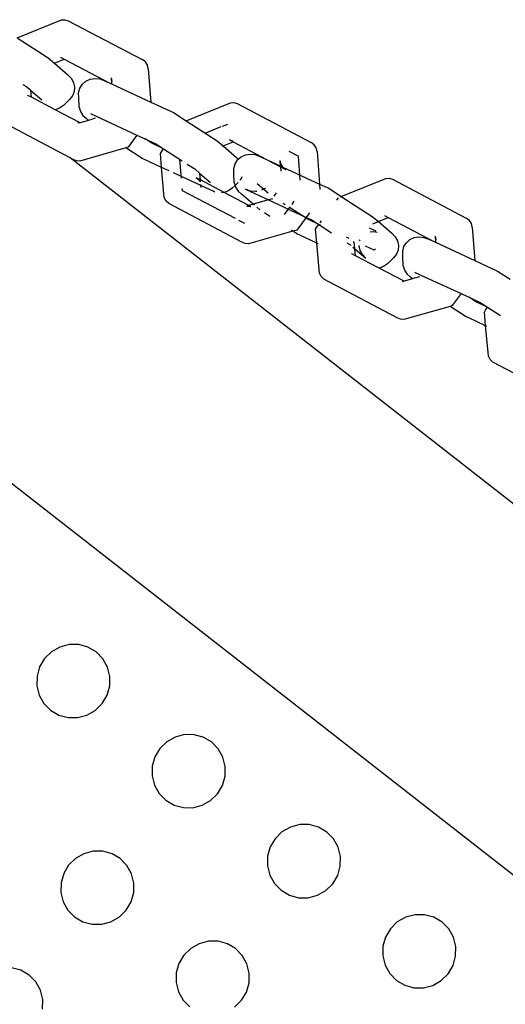
# Model space of a CAD drawing. Units: centimetres. Extents: x -19374 to -8215, y -2583 to 7144.
# Drawn here: x -17354 to -17288, y 3940 to 4074 of the extents above; entities that cross this region are included whole.
import ezdxf

# ---------------------------------------------------------------- set-up
doc = ezdxf.new("R2010")
doc.units = ezdxf.units.CM

msp = doc.modelspace()

# ---------------------------------------------------------------- linework, layer by layer
for p, q in [((-17348.46, 4074.2), (-17348.01, 4074.23)), ((-17348.01, 4074.23), (-17347.56, 4074.09)), ((-17354.53, 4071.73), (-17348.46, 4074.2)), ((-17347.56, 4074.09), (-17337.45, 4068.77)), ((-17354.53, 4071.73), (-17350.31, 4069)), ((-17429.61, 4068.93), (-17098.74, 3810.24)), ((-17350.31, 4069), (-17349.46, 4068.28)), ((-17348.61, 4069.1), (-17348.1, 4068.83)), ((-17349.55, 4068.25), (-17349.46, 4068.28)), ((-17349.46, 4068.28), (-17348.1, 4068.83)), ((-17349.46, 4068.28), (-17347.62, 4066.71)), ((-17348.1, 4068.83), (-17341.78, 4065.51)), ((-17337.02, 4068.45), (-17337.45, 4068.77)), ((-17336.74, 4068.02), (-17337.02, 4068.45)), ((-17336.62, 4067.52), (-17336.74, 4068.02)), ((-17336.62, 4067.52), (-17336.28, 4062.96)), ((-17347.62, 4066.71), (-17347.16, 4066.22)), ((-17347.16, 4066.22), (-17346.85, 4065.64)), ((-17344.57, 4066.09), (-17343.91, 4066.19)), ((-17343.91, 4066.19), (-17343.23, 4066.12)), ((-17341.71, 4066.29), (-17341.6, 4065.79)), ((-17341.71, 4066.29), (-17341.65, 4065.45)), ((-17353.75, 4065.38), (-17353.36, 4065.13)), ((-17353.36, 4065.13), (-17353.24, 4065.03)), ((-17353.24, 4065.03), (-17352.86, 4064.71)), ((-17346.85, 4065.64), (-17346.72, 4065.02)), ((-17346.72, 4065.02), (-17346.77, 4064.39)), ((-17346.14, 4064.24), (-17345.96, 4064.86)), ((-17345.96, 4064.86), (-17345.63, 4065.4)), ((-17345.63, 4065.4), (-17345.15, 4065.82)), ((-17345.15, 4065.82), (-17344.57, 4066.09)), ((-17343.23, 4066.12), (-17342.58, 4065.88)), ((-17342.58, 4065.88), (-17341.78, 4065.51)), ((-17341.78, 4065.51), (-17341.65, 4065.45)), ((-17341.65, 4065.45), (-17336.28, 4062.96)), ((-17341.6, 4065.79), (-17341.58, 4065.75)), ((-17353.14, 4063.93), (-17353.08, 4063.88)), ((-17352.58, 4063.63), (-17353.08, 4063.88)), ((-17352.86, 4064.71), (-17352.66, 4064.54)), ((-17352.58, 4063.63), (-17352.66, 4064.54)), ((-17352.66, 4064.54), (-17351.18, 4063.28)), ((-17349.34, 4061.91), (-17352.58, 4063.63)), ((-17347, 4063.81), (-17347.39, 4063.31)), ((-17346.77, 4064.39), (-17347, 4063.81)), ((-17346.13, 4063.57), (-17346.14, 4064.24)), ((-17346.08, 4062.25), (-17346.13, 4063.57)), ((-17348.74, 4062.13), (-17349.34, 4061.91)), ((-17348.23, 4062.5), (-17348.74, 4062.13)), ((-17347.39, 4063.31), (-17348.23, 4062.5)), ((-17346.08, 4062.25), (-17345.9, 4061.66)), ((-17336.28, 4062.96), (-17333.17, 4061.52)), ((-17331.46, 4060.41), (-17325.38, 4062.87)), ((-17325.38, 4062.87), (-17324.93, 4062.91)), ((-17324.93, 4062.91), (-17324.48, 4062.77)), ((-17324.48, 4062.77), (-17314.37, 4057.45)), ((-17345.93, 4060.14), (-17349.34, 4061.91)), ((-17345.9, 4061.66), (-17345.56, 4061.13)), ((-17345.56, 4061.13), (-17345.08, 4060.7)), ((-17344.53, 4061.38), (-17343.07, 4060.7)), ((-17333.17, 4061.52), (-17331.46, 4060.41)), ((-17347.28, 4055.33), (-17356.9, 4060.4)), ((-17345.93, 4060.14), (-17346.23, 4060.06)), ((-17344.8, 4060.46), (-17345.93, 4060.14)), ((-17344.8, 4060.46), (-17345.08, 4060.7)), ((-17344.6, 4060.53), (-17344.8, 4060.46)), ((-17343.86, 4060.74), (-17344.5, 4060.55)), ((-17343.07, 4060.7), (-17338.17, 4058.43)), ((-17331.46, 4060.41), (-17327.23, 4057.68)), ((-17328.84, 4058.72), (-17326.66, 4059.6)), ((-17326.49, 4059.67), (-17325.77, 4059.96)), ((-17338.17, 4058.43), (-17339.38, 4056.79)), ((-17338.17, 4058.43), (-17335.58, 4057.23)), ((-17339.54, 4056.73), (-17339.68, 4056.69)), ((-17339.38, 4056.79), (-17339.54, 4056.73)), ((-17336.14, 4057.32), (-17337.07, 4057.93)), ((-17334.65, 4056.63), (-17336.14, 4057.32)), ((-17335.58, 4057.23), (-17334.53, 4056.56)), ((-17327.23, 4057.68), (-17326.39, 4056.96)), ((-17326.47, 4056.92), (-17326.39, 4056.96)), ((-17326.39, 4056.96), (-17325.03, 4057.51)), ((-17326.39, 4056.96), (-17324.55, 4055.39)), ((-17325.08, 4057.63), (-17325.53, 4057.78)), ((-17325.53, 4057.78), (-17325.03, 4057.51)), ((-17325.03, 4057.51), (-17324.92, 4057.55)), ((-17325.03, 4057.51), (-17320.49, 4055.12)), ((-17313.95, 4057.13), (-17314.37, 4057.45)), ((-17313.66, 4056.7), (-17313.95, 4057.13)), ((-17339.68, 4056.69), (-17345.99, 4054.88)), ((-17337.44, 4055.25), (-17339.68, 4056.69)), ((-17334.97, 4055.91), (-17334.83, 4056.16)), ((-17334.8, 4054.02), (-17334.97, 4055.91)), ((-17334.83, 4056.16), (-17334.53, 4056.56)), ((-17334.53, 4056.56), (-17332, 4054.92)), ((-17324.55, 4055.39), (-17324.32, 4055.15)), ((-17324.32, 4055.15), (-17323.94, 4055.48)), ((-17323.94, 4055.48), (-17323.36, 4055.74)), ((-17323.36, 4055.74), (-17322.7, 4055.85)), ((-17322.7, 4055.85), (-17322.03, 4055.77)), ((-17322.03, 4055.77), (-17321.37, 4055.53)), ((-17321.37, 4055.53), (-17320.49, 4055.12)), ((-17317.41, 4056.27), (-17316.09, 4055.58)), ((-17315.85, 4052.26), (-17316.09, 4055.58)), ((-17313.55, 4056.2), (-17313.66, 4056.7)), ((-17313.55, 4056.2), (-17313.22, 4051.75)), ((-17131.27, 3886.45), (-17347.28, 4055.33)), ((-17346.9, 4055.13), (-17347.28, 4055.33)), ((-17346.45, 4054.92), (-17346.9, 4055.13)), ((-17345.99, 4054.88), (-17346.45, 4054.92)), ((-17337.12, 4055.1), (-17337.44, 4055.25)), ((-17334.8, 4054.02), (-17337.12, 4055.1)), ((-17332.1, 4052.54), (-17332.33, 4055.13)), ((-17331.3, 4054.46), (-17330.28, 4053.81)), ((-17324.93, 4053.89), (-17324.76, 4054.52)), ((-17324.76, 4054.52), (-17324.42, 4055.06)), ((-17324.42, 4055.06), (-17324.32, 4055.15)), ((-17320.49, 4055.12), (-17318.58, 4054.24)), ((-17320.49, 4055.12), (-17318.57, 4054.12)), ((-17318.64, 4054.96), (-17318.52, 4054.46)), ((-17318.64, 4054.96), (-17318.58, 4054.24)), ((-17318.58, 4054.24), (-17318.57, 4054.12)), ((-17318.58, 4054.24), (-17318.28, 4054.1)), ((-17318.57, 4054.12), (-17317.81, 4053.72)), ((-17318.57, 4054.12), (-17318.53, 4053.51)), ((-17318.52, 4054.46), (-17318.28, 4054.1)), ((-17318.28, 4054.1), (-17318.24, 4054.04)), ((-17318.24, 4054.04), (-17317.81, 4053.72)), ((-17318.24, 4054.04), (-17313.22, 4051.75)), ((-17334.48, 4050.42), (-17334.8, 4054.02)), ((-17333.78, 4053.55), (-17334.8, 4054.02)), ((-17329.43, 4051.53), (-17333.18, 4053.27)), ((-17330.28, 4053.81), (-17329.59, 4053.21)), ((-17329.5, 4052.31), (-17329.59, 4053.21)), ((-17329.59, 4053.21), (-17328.11, 4051.96)), ((-17324.92, 4053.23), (-17324.93, 4053.89)), ((-17324.87, 4051.9), (-17324.92, 4053.23)), ((-17323.83, 4052.72), (-17323.92, 4052.49)), ((-17330.06, 4052.61), (-17329.69, 4052.24)), ((-17329.5, 4052.31), (-17330.06, 4052.61)), ((-17329.69, 4052.24), (-17329.64, 4052.15)), ((-17329.48, 4052.07), (-17329.5, 4052.31)), ((-17326.27, 4050.59), (-17329.5, 4052.31)), ((-17329.43, 4051.53), (-17329.45, 4051.67)), ((-17329.41, 4051.26), (-17329.43, 4051.53)), ((-17327.56, 4050.67), (-17329.43, 4051.53)), ((-17324.77, 4051.55), (-17325.15, 4051.17)), ((-17324.87, 4051.9), (-17324.77, 4051.55)), ((-17324.36, 4051.94), (-17324.77, 4051.55)), ((-17324.77, 4051.55), (-17324.7, 4051.31)), ((-17323.92, 4052.49), (-17324.09, 4052.27)), ((-17320.26, 4050.49), (-17321.75, 4051.76)), ((-17313.22, 4051.75), (-17311.97, 4051.17)), ((-17313.22, 4051.75), (-17313.16, 4051.01)), ((-17310.25, 4050.06), (-17304.17, 4052.53)), ((-17304.17, 4052.53), (-17303.72, 4052.56)), ((-17303.72, 4052.56), (-17303.27, 4052.42)), ((-17303.27, 4052.42), (-17293.16, 4047.1)), ((-17334.43, 4049.89), (-17334.48, 4050.42)), ((-17331.94, 4050.84), (-17331.97, 4051.13)), ((-17324.7, 4047.03), (-17331.94, 4050.84)), ((-17327.53, 4050.66), (-17327.56, 4050.67)), ((-17326.27, 4050.59), (-17326.62, 4050.56)), ((-17325.67, 4050.8), (-17326.27, 4050.59)), ((-17322.86, 4048.82), (-17326.27, 4050.59)), ((-17325.15, 4051.17), (-17325.67, 4050.8)), ((-17324.7, 4051.31), (-17324.36, 4050.78)), ((-17324.36, 4050.78), (-17323.88, 4050.35)), ((-17322.27, 4048.99), (-17323.88, 4050.35)), ((-17322.67, 4050.79), (-17323.32, 4051.03)), ((-17323.32, 4051.03), (-17320.19, 4049.58)), ((-17321.99, 4050.72), (-17322.67, 4050.79)), ((-17321.8, 4050.75), (-17321.99, 4050.72)), ((-17320.75, 4051.09), (-17321.15, 4050.9)), ((-17320.59, 4051.22), (-17320.75, 4051.09)), ((-17319.42, 4050.1), (-17319.1, 4050.53)), ((-17311.97, 4051.17), (-17310.25, 4050.06)), ((-17310.37, 4050.01), (-17310.25, 4050.06)), ((-17310.25, 4050.06), (-17306.03, 4047.33)), ((-17334.2, 4049.43), (-17334.43, 4049.89)), ((-17333.83, 4049.07), (-17334.2, 4049.43)), ((-17323.82, 4043.81), (-17333.83, 4049.07)), ((-17322.86, 4048.82), (-17323.15, 4048.74)), ((-17323.15, 4048.74), (-17322.68, 4048.7)), ((-17322.27, 4048.99), (-17322.86, 4048.82)), ((-17322.68, 4048.7), (-17322.86, 4048.82)), ((-17322.68, 4048.7), (-17322.65, 4048.69)), ((-17322.63, 4048.69), (-17322.68, 4048.7)), ((-17320.19, 4049.58), (-17322.27, 4048.99)), ((-17322.1, 4048.84), (-17322.27, 4048.99)), ((-17319.7, 4049.72), (-17320.19, 4049.58)), ((-17320.19, 4049.58), (-17315.03, 4047.19)), ((-17319.7, 4049.72), (-17319.67, 4049.76)), ((-17319.7, 4049.72), (-17319.63, 4049.75)), ((-17317.91, 4048.9), (-17318.19, 4049.08)), ((-17316.98, 4048.97), (-17316.67, 4049.4)), ((-17310.87, 4049.54), (-17310.64, 4049.86)), ((-17321.36, 4048.21), (-17321.79, 4048.58)), ((-17320, 4047.33), (-17320.72, 4047.79)), ((-17318.03, 4047.58), (-17318, 4047.59)), ((-17318, 4047.59), (-17317.23, 4048.63)), ((-17314.93, 4046.98), (-17317.34, 4048.53)), ((-17314.58, 4047.81), (-17315.03, 4047.19)), ((-17306.03, 4047.33), (-17305.18, 4046.61)), ((-17304.32, 4047.43), (-17303.82, 4047.16)), ((-17323.42, 4046.35), (-17324.24, 4046.78)), ((-17315.03, 4047.19), (-17316.3, 4045.46)), ((-17315.03, 4047.19), (-17314.37, 4046.89)), ((-17313.04, 4046.1), (-17314.93, 4046.98)), ((-17314.37, 4046.89), (-17313.32, 4046.21)), ((-17313.62, 4045.81), (-17313.32, 4046.21)), ((-17313.32, 4046.21), (-17313.29, 4046.26)), ((-17313.32, 4046.21), (-17311.58, 4045.08)), ((-17313.15, 4046.44), (-17312.93, 4046.74)), ((-17305.92, 4046.31), (-17305.18, 4046.61)), ((-17305.18, 4046.61), (-17303.82, 4047.16)), ((-17305.18, 4046.61), (-17303.34, 4045.05)), ((-17303.82, 4047.16), (-17297.5, 4043.84)), ((-17292.74, 4046.78), (-17293.16, 4047.1)), ((-17292.46, 4046.35), (-17292.74, 4046.78)), ((-17292.34, 4045.85), (-17292.46, 4046.35)), ((-17316.85, 4045.3), (-17322.91, 4043.56)), ((-17316.85, 4045.3), (-17317.03, 4045.42)), ((-17316.46, 4045.41), (-17316.85, 4045.3)), ((-17316.24, 4044.9), (-17316.85, 4045.3)), ((-17316.3, 4045.46), (-17316.46, 4045.41)), ((-17315.91, 4044.75), (-17316.24, 4044.9)), ((-17313.59, 4043.67), (-17315.91, 4044.75)), ((-17313.77, 4045.56), (-17313.62, 4045.81)), ((-17313.59, 4043.67), (-17313.77, 4045.56)), ((-17305.5, 4045.29), (-17306.4, 4045.71)), ((-17306.32, 4045.21), (-17305.79, 4045.25)), ((-17305.79, 4045.25), (-17305.36, 4045.17)), ((-17303.34, 4045.05), (-17302.88, 4044.55)), ((-17297.43, 4044.62), (-17297.31, 4044.12)), ((-17297.43, 4044.62), (-17297.37, 4043.78)), ((-17292.34, 4045.85), (-17292, 4041.29)), ((-17323.38, 4043.6), (-17323.82, 4043.81)), ((-17322.91, 4043.56), (-17323.38, 4043.6)), ((-17313.27, 4040.07), (-17313.59, 4043.67)), ((-17313.42, 4043.59), (-17313.59, 4043.67)), ((-17309.17, 4044.31), (-17309.54, 4044.48)), ((-17309.47, 4043.71), (-17309.07, 4043.46)), ((-17309.07, 4043.46), (-17308.95, 4043.36)), ((-17308.54, 4043.9), (-17308.63, 4043.76)), ((-17308.38, 4042.87), (-17308.47, 4043.85)), ((-17307.8, 4043.31), (-17307.8, 4043.34)), ((-17307.67, 4042.68), (-17307.8, 4043.31)), ((-17307.74, 4043.96), (-17307.69, 4044.1)), ((-17305.75, 4042.72), (-17306.92, 4043.26)), ((-17302.88, 4044.55), (-17302.57, 4043.97)), ((-17302.57, 4043.97), (-17302.43, 4043.35)), ((-17302.43, 4043.35), (-17302.48, 4042.72)), ((-17301.68, 4043.19), (-17301.34, 4043.73)), ((-17301.34, 4043.73), (-17300.87, 4044.15)), ((-17300.87, 4044.15), (-17300.28, 4044.42)), ((-17300.28, 4044.42), (-17299.63, 4044.52)), ((-17299.63, 4044.52), (-17298.95, 4044.45)), ((-17298.95, 4044.45), (-17298.29, 4044.21)), ((-17298.29, 4044.21), (-17297.5, 4043.84)), ((-17297.5, 4043.84), (-17297.37, 4043.78)), ((-17297.37, 4043.78), (-17292, 4041.29)), ((-17297.31, 4044.12), (-17297.29, 4044.08)), ((-17308.85, 4042.26), (-17308.8, 4042.21)), ((-17308.29, 4041.94), (-17308.8, 4042.21)), ((-17308.66, 4043.11), (-17308.38, 4042.87)), ((-17308.29, 4041.94), (-17308.38, 4042.87)), ((-17308.38, 4042.87), (-17306.9, 4041.61)), ((-17305.06, 4040.24), (-17308.29, 4041.94)), ((-17307.36, 4042.11), (-17307.67, 4042.68)), ((-17306.9, 4041.61), (-17307.36, 4042.11)), ((-17305.75, 4042.72), (-17305.57, 4042.9)), ((-17302.71, 4042.14), (-17303.1, 4041.64)), ((-17302.48, 4042.72), (-17302.71, 4042.14)), ((-17301.85, 4042.57), (-17301.68, 4043.19)), ((-17301.85, 4041.9), (-17301.85, 4042.57)), ((-17301.8, 4040.58), (-17301.85, 4041.9)), ((-17303.94, 4040.83), (-17304.46, 4040.46)), ((-17303.1, 4041.64), (-17303.94, 4040.83)), ((-17301.8, 4040.58), (-17301.62, 4039.99)), ((-17292, 4041.29), (-17288.89, 4039.85)), ((-17313.22, 4039.55), (-17313.27, 4040.07)), ((-17312.99, 4039.09), (-17313.22, 4039.55)), ((-17304.46, 4040.46), (-17305.06, 4040.24)), ((-17301.65, 4038.47), (-17305.06, 4040.24)), ((-17301.62, 4039.99), (-17301.28, 4039.46)), ((-17301.28, 4039.46), (-17300.8, 4039.03)), ((-17300.25, 4039.71), (-17298.78, 4039.03)), ((-17288.89, 4039.85), (-17287.17, 4038.74)), ((-17312.62, 4038.73), (-17312.99, 4039.09)), ((-17302.61, 4033.46), (-17312.62, 4038.73)), ((-17301.65, 4038.47), (-17301.94, 4038.39)), ((-17300.52, 4038.79), (-17301.65, 4038.47)), ((-17300.52, 4038.79), (-17300.8, 4039.03)), ((-17300.31, 4038.86), (-17300.52, 4038.79)), ((-17299.58, 4039.07), (-17300.22, 4038.88)), ((-17298.78, 4039.03), (-17293.88, 4036.76)), ((-17293.88, 4036.76), (-17295.09, 4035.12)), ((-17293.88, 4036.76), (-17291.29, 4035.56)), ((-17291.85, 4035.65), (-17292.79, 4036.26)), ((-17290.37, 4034.96), (-17291.85, 4035.65)), ((-17291.29, 4035.56), (-17290.25, 4034.89)), ((-17295.39, 4035.02), (-17301.7, 4033.21)), ((-17295.25, 4035.06), (-17295.39, 4035.02)), ((-17293.16, 4033.58), (-17295.39, 4035.02)), ((-17295.09, 4035.12), (-17295.25, 4035.06)), ((-17290.69, 4034.24), (-17290.54, 4034.49)), ((-17290.52, 4032.35), (-17290.69, 4034.24)), ((-17290.54, 4034.49), (-17290.25, 4034.89)), ((-17290.25, 4034.89), (-17288.5, 4033.76)), ((-17302.17, 4033.25), (-17302.61, 4033.46)), ((-17301.7, 4033.21), (-17302.17, 4033.25)), ((-17292.84, 4033.43), (-17293.16, 4033.58)), ((-17290.52, 4032.35), (-17292.84, 4033.43)), ((-17290.34, 4032.27), (-17290.52, 4032.35)), ((-17290.19, 4028.75), (-17290.52, 4032.35)), ((-17290.14, 4028.22), (-17290.19, 4028.75)), ((-17289.92, 4027.77), (-17290.14, 4028.22)), ((-17289.54, 4027.4), (-17289.92, 4027.77)), ((-17279.54, 4022.14), (-17289.54, 4027.4)), ((-17348.71, 3988.42), (-17349.86, 3987.77)), ((-17347.44, 3988.76), (-17348.71, 3988.42)), ((-17346.13, 3988.75), (-17347.44, 3988.76)), ((-17344.87, 3988.41), (-17346.13, 3988.75)), ((-17343.74, 3987.75), (-17344.87, 3988.41)), ((-17350.8, 3986.84), (-17351.47, 3985.7)), ((-17349.86, 3987.77), (-17350.8, 3986.84)), ((-17342.83, 3986.81), (-17343.74, 3987.75)), ((-17342.19, 3985.67), (-17342.83, 3986.81)), ((-17351.47, 3985.7), (-17351.83, 3984.43)), ((-17341.87, 3984.4), (-17342.19, 3985.67)), ((-17351.83, 3984.43), (-17351.85, 3983.12)), ((-17341.89, 3983.09), (-17341.87, 3984.4)), ((-17351.85, 3983.12), (-17351.53, 3981.85)), ((-17342.25, 3981.82), (-17341.89, 3983.09)), ((-17351.53, 3981.85), (-17350.89, 3980.71)), ((-17342.92, 3980.68), (-17342.25, 3981.82)), ((-17350.89, 3980.71), (-17349.98, 3979.77)), ((-17343.86, 3979.75), (-17342.92, 3980.68)), ((-17349.98, 3979.77), (-17348.85, 3979.11)), ((-17348.85, 3979.11), (-17347.59, 3978.77)), ((-17347.59, 3978.77), (-17346.28, 3978.76)), ((-17346.28, 3978.76), (-17345.01, 3979.1)), ((-17345.01, 3979.1), (-17343.86, 3979.75)), ((-17332.96, 3976.1), (-17334.1, 3975.45)), ((-17331.68, 3976.44), (-17332.96, 3976.1)), ((-17330.37, 3976.43), (-17331.68, 3976.44)), ((-17329.11, 3976.09), (-17330.37, 3976.43)), ((-17327.99, 3975.43), (-17329.11, 3976.09)), ((-17334.1, 3975.45), (-17335.04, 3974.52)), ((-17327.07, 3974.5), (-17327.99, 3975.43)), ((-17335.72, 3973.38), (-17336.07, 3972.12)), ((-17335.04, 3974.52), (-17335.72, 3973.38)), ((-17326.43, 3973.35), (-17327.07, 3974.5)), ((-17326.11, 3972.08), (-17326.43, 3973.35)), ((-17336.07, 3972.12), (-17336.09, 3970.8)), ((-17326.13, 3970.77), (-17326.11, 3972.08)), ((-17336.09, 3970.8), (-17335.77, 3969.53)), ((-17326.49, 3969.5), (-17326.13, 3970.77)), ((-17335.77, 3969.53), (-17335.13, 3968.39)), ((-17327.16, 3968.36), (-17326.49, 3969.5)), ((-17335.13, 3968.39), (-17334.22, 3967.45)), ((-17328.11, 3967.44), (-17327.16, 3968.36)), ((-17334.22, 3967.45), (-17333.09, 3966.79)), ((-17333.09, 3966.79), (-17331.83, 3966.45)), ((-17330.52, 3966.44), (-17329.25, 3966.78)), ((-17329.25, 3966.78), (-17328.11, 3967.44)), ((-17331.83, 3966.45), (-17330.52, 3966.44)), ((-17317.2, 3963.78), (-17318.35, 3963.13)), ((-17315.93, 3964.12), (-17317.2, 3963.78)), ((-17314.62, 3964.12), (-17315.93, 3964.12)), ((-17313.36, 3963.77), (-17314.62, 3964.12)), ((-17318.35, 3963.13), (-17319.29, 3962.2)), ((-17312.23, 3963.11), (-17313.36, 3963.77)), ((-17311.32, 3962.18), (-17312.23, 3963.11)), ((-17319.29, 3962.2), (-17319.96, 3961.07)), ((-17310.68, 3961.04), (-17311.32, 3962.18)), ((-17345.42, 3960.15), (-17346.57, 3959.5)), ((-17344.15, 3960.49), (-17345.42, 3960.15)), ((-17342.84, 3960.49), (-17344.15, 3960.49)), ((-17341.58, 3960.14), (-17342.84, 3960.49)), ((-17340.45, 3959.48), (-17341.58, 3960.14)), ((-17320.32, 3959.8), (-17320.34, 3958.48)), ((-17319.96, 3961.07), (-17320.32, 3959.8)), ((-17310.36, 3959.76), (-17310.68, 3961.04)), ((-17310.38, 3958.45), (-17310.36, 3959.76)), ((-17347.51, 3958.57), (-17348.18, 3957.44)), ((-17346.57, 3959.5), (-17347.51, 3958.57)), ((-17339.54, 3958.55), (-17340.45, 3959.48)), ((-17338.9, 3957.41), (-17339.54, 3958.55)), ((-17320.34, 3958.48), (-17320.02, 3957.21)), ((-17310.74, 3957.18), (-17310.38, 3958.45)), ((-17348.18, 3957.44), (-17348.54, 3956.17)), ((-17338.58, 3956.14), (-17338.9, 3957.41)), ((-17320.02, 3957.21), (-17319.38, 3956.07)), ((-17311.41, 3956.04), (-17310.74, 3957.18)), ((-17348.54, 3956.17), (-17348.56, 3954.85)), ((-17338.6, 3954.82), (-17338.58, 3956.14)), ((-17319.38, 3956.07), (-17318.46, 3955.14)), ((-17312.35, 3955.12), (-17311.41, 3956.04)), ((-17348.56, 3954.85), (-17348.24, 3953.58)), ((-17338.96, 3953.55), (-17338.6, 3954.82)), ((-17318.46, 3955.14), (-17317.34, 3954.48)), ((-17317.34, 3954.48), (-17316.08, 3954.13)), ((-17314.77, 3954.13), (-17313.49, 3954.46)), ((-17313.49, 3954.46), (-17312.35, 3955.12)), ((-17348.24, 3953.58), (-17347.6, 3952.44)), ((-17339.63, 3952.41), (-17338.96, 3953.55)), ((-17316.08, 3954.13), (-17314.77, 3954.13)), ((-17347.6, 3952.44), (-17346.69, 3951.51)), ((-17340.57, 3951.49), (-17339.63, 3952.41)), ((-17300.17, 3951.8), (-17301.44, 3951.46)), ((-17298.86, 3951.8), (-17300.17, 3951.8)), ((-17297.6, 3951.45), (-17298.86, 3951.8)), ((-17346.69, 3951.51), (-17345.56, 3950.85)), ((-17345.56, 3950.85), (-17344.3, 3950.5)), ((-17344.3, 3950.5), (-17342.99, 3950.5)), ((-17342.99, 3950.5), (-17341.72, 3950.83)), ((-17341.72, 3950.83), (-17340.57, 3951.49)), ((-17302.59, 3950.81), (-17303.53, 3949.88)), ((-17301.44, 3951.46), (-17302.59, 3950.81)), ((-17296.47, 3950.79), (-17297.6, 3951.45)), ((-17295.56, 3949.86), (-17296.47, 3950.79)), ((-17303.53, 3949.88), (-17304.2, 3948.75)), ((-17294.92, 3948.72), (-17295.56, 3949.86)), ((-17329.67, 3947.84), (-17330.81, 3947.18)), ((-17328.4, 3948.17), (-17329.67, 3947.84)), ((-17327.09, 3948.17), (-17328.4, 3948.17)), ((-17325.82, 3947.82), (-17327.09, 3948.17)), ((-17324.7, 3947.16), (-17325.82, 3947.82)), ((-17304.2, 3948.75), (-17304.56, 3947.48)), ((-17294.6, 3947.45), (-17294.92, 3948.72)), ((-17330.81, 3947.18), (-17331.75, 3946.26)), ((-17323.79, 3946.23), (-17324.7, 3947.16)), ((-17304.56, 3947.48), (-17304.58, 3946.16)), ((-17294.62, 3946.13), (-17294.6, 3947.45)), ((-17332.43, 3945.12), (-17332.79, 3943.85)), ((-17331.75, 3946.26), (-17332.43, 3945.12)), ((-17323.15, 3945.09), (-17323.79, 3946.23)), ((-17322.83, 3943.82), (-17323.15, 3945.09)), ((-17304.58, 3946.16), (-17304.26, 3944.89)), ((-17294.98, 3944.86), (-17294.62, 3946.13)), ((-17354.05, 3944.2), (-17355.31, 3944.54)), ((-17352.92, 3943.53), (-17354.05, 3944.2)), ((-17332.79, 3943.85), (-17332.81, 3942.53)), ((-17322.85, 3942.5), (-17322.83, 3943.82)), ((-17304.26, 3944.89), (-17303.62, 3943.75)), ((-17303.62, 3943.75), (-17302.71, 3942.82)), ((-17296.59, 3942.8), (-17295.65, 3943.72)), ((-17295.65, 3943.72), (-17294.98, 3944.86)), ((-17352.01, 3942.6), (-17352.92, 3943.53)), ((-17351.37, 3941.46), (-17352.01, 3942.6)), ((-17332.81, 3942.53), (-17332.48, 3941.26)), ((-17323.2, 3941.23), (-17322.85, 3942.5)), ((-17302.71, 3942.82), (-17301.58, 3942.16)), ((-17297.74, 3942.14), (-17296.59, 3942.8)), ((-17351.05, 3940.19), (-17351.37, 3941.46)), ((-17332.48, 3941.26), (-17331.85, 3940.12)), ((-17323.88, 3940.1), (-17323.2, 3941.23)), ((-17301.58, 3942.16), (-17300.32, 3941.81)), ((-17300.32, 3941.81), (-17299.01, 3941.81)), ((-17299.01, 3941.81), (-17297.74, 3942.14)), ((-17351.07, 3938.87), (-17351.05, 3940.19)), ((-17331.85, 3940.12), (-17330.93, 3939.19)), ((-17324.82, 3939.17), (-17323.88, 3940.1))]:
    msp.add_line(p, q)

doc.saveas('drawing.dxf')
